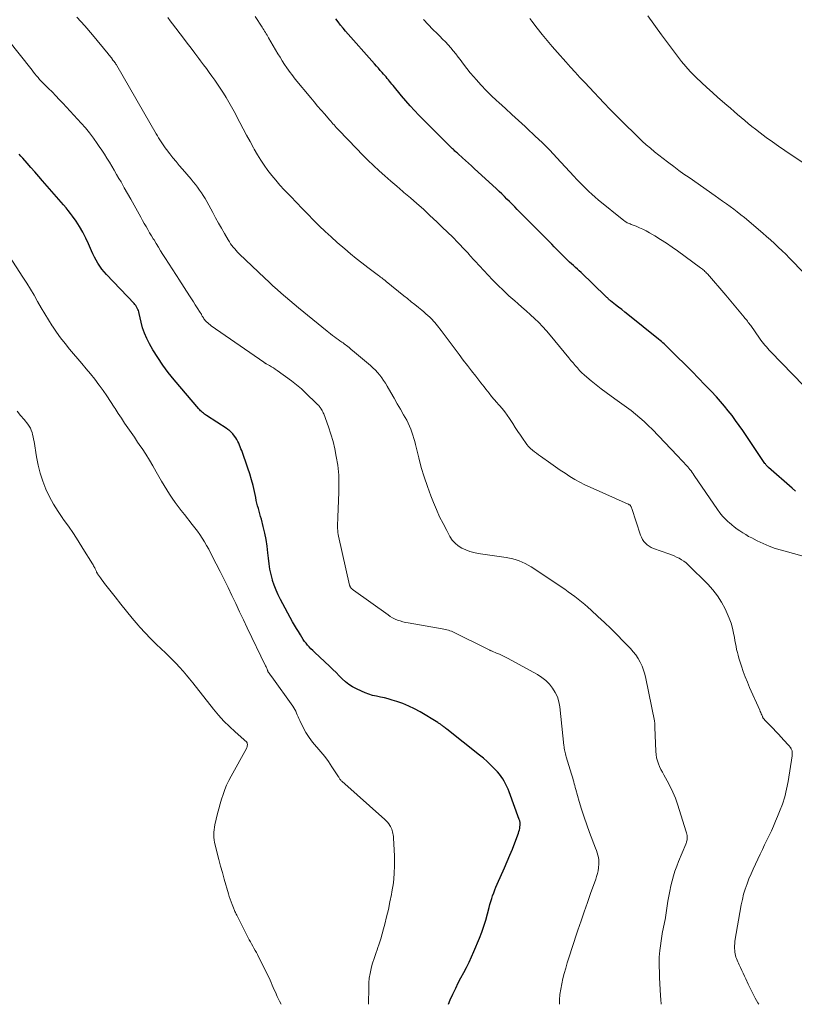
# Model space of a CAD drawing. Units: feet. Extents: x 2005000 to 2010007, y 560000 to 565000.
# Drawn here: x 2006274 to 2006430, y 560000 to 560199 of the extents above; entities that cross this region are included whole.
import ezdxf

# ---------------------------------------------------------------- set-up
doc = ezdxf.new("R2010")
doc.units = ezdxf.units.FT
doc.header["$LTSCALE"] = 100
doc.header["$MEASUREMENT"] = 0
doc.layers.add('CONTOUR INDEX', color=32, linetype='Continuous', lineweight=25)
doc.layers.add('CONTOUR INTERMEDIATE', color=40, linetype='Continuous', lineweight=15)

msp = doc.modelspace()

# ---------------------------------------------------------------- linework, layer by layer
at = {"layer": 'CONTOUR INDEX', "flags": 128}
for points, elevation in [([(2006430.41, 560103.56), (2006429.73, 560104.14), (2006425.01, 560108.29), (2006424.9, 560108.39), (2006424.8, 560108.48), (2006424.71, 560108.59), (2006424.61, 560108.69), (2006424.52, 560108.8), (2006424.43, 560108.91), (2006424.35, 560109.02), (2006424.27, 560109.14), (2006420.47, 560114.76), (2006419.78, 560115.78), (2006419.07, 560116.79), (2006418.35, 560117.79), (2006417.62, 560118.78), (2006416.87, 560119.75), (2006416.09, 560120.71), (2006415.29, 560121.64), (2006414.46, 560122.55), (2006413.4, 560123.69), (2006412.14, 560125.02), (2006410.87, 560126.34), (2006409.58, 560127.65), (2006408.28, 560128.95), (2006406.28, 560130.93), (2006405.98, 560131.23), (2006405.67, 560131.53), (2006405.36, 560131.84), (2006405.06, 560132.14), (2006404.96, 560132.25), (2006404.7, 560132.5), (2006404.44, 560132.75), (2006404.18, 560133), (2006403.92, 560133.24), (2006403.65, 560133.49), (2006403.38, 560133.72), (2006403.1, 560133.96), (2006402.82, 560134.18), (2006396.62, 560139.15), (2006396, 560139.65), (2006395.37, 560140.16), (2006394.74, 560140.66), (2006394.11, 560141.16), (2006393.12, 560141.96), (2006392.99, 560142.06), (2006392.86, 560142.17), (2006392.73, 560142.28), (2006392.61, 560142.39), (2006392.47, 560142.52), (2006392.35, 560142.63), (2006392.22, 560142.75), (2006392.1, 560142.87), (2006387.17, 560147.63), (2006386.79, 560147.99), (2006386.41, 560148.34), (2006386.02, 560148.69), (2006385.63, 560149.04), (2006385.23, 560149.38), (2006384.85, 560149.73), (2006384.47, 560150.09), (2006384.1, 560150.46), (2006383.12, 560151.43), (2006382.66, 560151.9), (2006382.19, 560152.38), (2006381.72, 560152.86), (2006381.26, 560153.34), (2006380.8, 560153.82), (2006380.34, 560154.29), (2006379.87, 560154.77), (2006379.41, 560155.24), (2006374.29, 560160.4), (2006373.77, 560160.92), (2006373.25, 560161.44), (2006372.73, 560161.96), (2006372.21, 560162.48), (2006371.69, 560163), (2006371.16, 560163.51), (2006370.63, 560164.01), (2006370.09, 560164.51), (2006365.62, 560168.62), (2006365.03, 560169.16), (2006364.43, 560169.7), (2006363.83, 560170.25), (2006363.24, 560170.79), (2006362.36, 560171.57), (2006362.2, 560171.72), (2006362.04, 560171.87), (2006361.88, 560172.01), (2006361.72, 560172.16), (2006361.56, 560172.31), (2006361.4, 560172.46), (2006361.24, 560172.61), (2006361.08, 560172.77), (2006354.45, 560179.39), (2006353.53, 560180.33), (2006352.64, 560181.29), (2006351.77, 560182.28), (2006350.92, 560183.29), (2006349.22, 560185.37), (2006348.98, 560185.66), (2006348.75, 560185.95), (2006348.51, 560186.24), (2006348.28, 560186.54), (2006348.05, 560186.83), (2006347.81, 560187.12), (2006347.56, 560187.41), (2006347.32, 560187.69), (2006347.04, 560188), (2006346.65, 560188.44), (2006346.26, 560188.87), (2006345.87, 560189.31), (2006345.48, 560189.75), (2006339.64, 560196.36), (2006339.12, 560196.97), (2006338.62, 560197.59), (2006338.14, 560198.22), (2006337.68, 560198.87)], 780), ([(2006360.38, 560000), (2006360.76, 560000.89), (2006361.28, 560002.04), (2006361.35, 560002.18), (2006361.86, 560003.25), (2006362.39, 560004.3), (2006362.93, 560005.35), (2006363.49, 560006.39), (2006364.04, 560007.44), (2006364.56, 560008.5), (2006365.06, 560009.57), (2006365.53, 560010.65), (2006366.64, 560013.33), (2006367.11, 560014.53), (2006367.55, 560015.75), (2006367.93, 560016.99), (2006368.27, 560018.24), (2006368.6, 560019.56), (2006368.76, 560020.16), (2006368.93, 560020.75), (2006369.12, 560021.34), (2006369.31, 560021.92), (2006369.53, 560022.5), (2006369.75, 560023.07), (2006369.99, 560023.64), (2006370.24, 560024.21), (2006371.74, 560027.56), (2006372.28, 560028.81), (2006372.81, 560030.06), (2006373.31, 560031.33), (2006373.8, 560032.6), (2006374.52, 560034.56), (2006374.63, 560034.86), (2006374.71, 560035.17), (2006374.78, 560035.48), (2006374.83, 560035.79), (2006374.88, 560036.12), (2006374.89, 560036.28), (2006374.9, 560036.43), (2006374.88, 560036.58), (2006374.86, 560036.73), (2006374.83, 560036.88), (2006374.79, 560037.02), (2006374.75, 560037.17), (2006374.7, 560037.31), (2006372.64, 560042.85), (2006372.43, 560043.4), (2006372.19, 560043.94), (2006371.94, 560044.47), (2006371.67, 560045), (2006371.37, 560045.51), (2006371.04, 560045.99), (2006370.68, 560046.45), (2006370.29, 560046.89), (2006369.68, 560047.52), (2006368.96, 560048.25), (2006368.21, 560048.96), (2006367.44, 560049.63), (2006366.65, 560050.29), (2006360.06, 560055.54), (2006359.89, 560055.67), (2006359.72, 560055.81), (2006359.54, 560055.94), (2006359.37, 560056.07), (2006359.26, 560056.15), (2006359.14, 560056.24), (2006359.02, 560056.33), (2006358.9, 560056.42), (2006358.78, 560056.5), (2006358.66, 560056.59), (2006358.54, 560056.67), (2006358.41, 560056.75), (2006358.28, 560056.83), (2006354.67, 560058.99), (2006353.54, 560059.61), (2006352.38, 560060.18), (2006351.18, 560060.66), (2006349.96, 560061.09), (2006349.02, 560061.39), (2006348.24, 560061.61), (2006347.46, 560061.82), (2006346.67, 560062), (2006345.88, 560062.16), (2006345.1, 560062.34), (2006344.32, 560062.55), (2006343.57, 560062.83), (2006342.83, 560063.15), (2006341.82, 560063.64), (2006341.05, 560064.07), (2006340.31, 560064.54), (2006339.63, 560065.08), (2006338.98, 560065.67), (2006338.36, 560066.3), (2006337.73, 560066.92), (2006337.09, 560067.53), (2006336.45, 560068.14), (2006333.36, 560071.04), (2006333, 560071.38), (2006332.65, 560071.73), (2006332.31, 560072.1), (2006331.98, 560072.46), (2006331.66, 560072.84), (2006331.35, 560073.23), (2006331.07, 560073.64), (2006330.8, 560074.06), (2006330.51, 560074.53), (2006330.11, 560075.19), (2006329.71, 560075.85), (2006329.33, 560076.52), (2006328.95, 560077.2), (2006326.51, 560081.66), (2006326.04, 560082.6), (2006325.61, 560083.56), (2006325.24, 560084.54), (2006324.92, 560085.53), (2006324.88, 560085.65), (2006324.61, 560086.72), (2006324.37, 560087.8), (2006324.2, 560088.9), (2006324.07, 560090), (2006323.96, 560091.1), (2006323.81, 560092.43), (2006323.61, 560093.76), (2006323.35, 560095.08), (2006323.04, 560096.39), (2006322.64, 560097.91), (2006322.5, 560098.45), (2006322.35, 560098.99), (2006322.2, 560099.53), (2006322.05, 560100.06), (2006321.89, 560100.6), (2006321.75, 560101.14), (2006321.62, 560101.68), (2006321.5, 560102.23), (2006321.24, 560103.5), (2006320.97, 560104.68), (2006320.67, 560105.85), (2006320.32, 560107), (2006319.94, 560108.15), (2006318.67, 560111.71), (2006318.53, 560112.09), (2006318.38, 560112.47), (2006318.23, 560112.84), (2006318.07, 560113.21), (2006317.89, 560113.57), (2006317.69, 560113.93), (2006317.48, 560114.27), (2006317.25, 560114.6), (2006316.87, 560115.11), (2006316.75, 560115.25), (2006316.63, 560115.39), (2006316.49, 560115.52), (2006316.35, 560115.64), (2006316.2, 560115.76), (2006316.05, 560115.87), (2006315.9, 560115.97), (2006315.74, 560116.08), (2006311.58, 560118.78), (2006311.36, 560118.93), (2006311.15, 560119.08), (2006310.95, 560119.24), (2006310.76, 560119.4), (2006310.57, 560119.58), (2006310.38, 560119.76), (2006310.2, 560119.94), (2006310.03, 560120.14), (2006305.03, 560126), (2006303.86, 560127.45), (2006302.75, 560128.94), (2006301.72, 560130.49), (2006300.75, 560132.08), (2006300.08, 560133.26), (2006299.54, 560134.31), (2006299.07, 560135.39), (2006298.69, 560136.5), (2006298.39, 560137.65), (2006297.99, 560139.41), (2006297.92, 560139.69), (2006297.84, 560139.96), (2006297.73, 560140.22), (2006297.61, 560140.48), (2006297.47, 560140.73), (2006297.31, 560140.97), (2006297.14, 560141.19), (2006296.95, 560141.41), (2006291.38, 560147.27), (2006290.91, 560147.8), (2006290.46, 560148.34), (2006290.05, 560148.92), (2006289.66, 560149.51), (2006289.3, 560150.12), (2006288.96, 560150.75), (2006288.65, 560151.39), (2006288.36, 560152.03), (2006287.78, 560153.41), (2006287.23, 560154.61), (2006286.63, 560155.79), (2006285.96, 560156.92), (2006285.24, 560158.03), (2006284.55, 560159.01), (2006284.13, 560159.59), (2006283.68, 560160.17), (2006283.22, 560160.73), (2006282.74, 560161.28), (2006282.26, 560161.82), (2006281.77, 560162.36), (2006281.29, 560162.91), (2006280.82, 560163.45), (2006278.49, 560166.15), (2006277.71, 560167.05), (2006276.93, 560167.95), (2006276.14, 560168.84), (2006275.35, 560169.74), (2006274.49, 560170.7), (2006274.12, 560171.11), (2006273.75, 560171.51)], 760)]:
    msp.add_lwpolyline(points, dxfattribs=dict(at, elevation=elevation))
at = {"layer": 'CONTOUR INTERMEDIATE', "flags": 128}
for points, elevation in [([(2006403.34, 560000), (2006403.33, 560000.07), (2006403.23, 560000.92), (2006403.17, 560001.77), (2006403.02, 560005.31), (2006402.99, 560006.01), (2006402.97, 560006.7), (2006402.94, 560007.4), (2006402.92, 560008.09), (2006402.91, 560008.78), (2006402.93, 560009.48), (2006402.98, 560010.17), (2006403.06, 560010.86), (2006403.46, 560013.78), (2006403.53, 560014.25), (2006403.61, 560014.72), (2006403.7, 560015.19), (2006403.81, 560015.65), (2006403.91, 560016.11), (2006404.01, 560016.58), (2006404.1, 560017.05), (2006404.18, 560017.52), (2006404.69, 560020.81), (2006404.87, 560021.84), (2006405.06, 560022.86), (2006405.28, 560023.88), (2006405.53, 560024.89), (2006405.8, 560025.9), (2006406.11, 560026.89), (2006406.46, 560027.87), (2006406.84, 560028.84), (2006408.29, 560032.32), (2006408.36, 560032.48), (2006408.42, 560032.65), (2006408.47, 560032.81), (2006408.52, 560032.98), (2006408.53, 560033), (2006408.57, 560033.18), (2006408.59, 560033.37), (2006408.6, 560033.55), (2006408.59, 560033.74), (2006408.57, 560033.85), (2006408.54, 560034.09), (2006408.5, 560034.33), (2006408.44, 560034.57), (2006408.37, 560034.81), (2006406.62, 560040.4), (2006406.19, 560041.62), (2006405.71, 560042.82), (2006405.15, 560043.98), (2006404.54, 560045.12), (2006403.88, 560046.27), (2006403.57, 560046.82), (2006403.28, 560047.39), (2006403.02, 560047.96), (2006402.77, 560048.55), (2006402.57, 560049.14), (2006402.41, 560049.75), (2006402.31, 560050.37), (2006402.25, 560051), (2006402.07, 560055.89), (2006402.07, 560056.05), (2006402.06, 560056.21), (2006402.06, 560056.37), (2006402.05, 560056.53), (2006402.04, 560056.69), (2006402.03, 560056.85), (2006402, 560057.01), (2006401.98, 560057.17), (2006400.23, 560065.76), (2006400.02, 560066.6), (2006399.77, 560067.42), (2006399.46, 560068.22), (2006399.11, 560069), (2006398.69, 560069.76), (2006398.22, 560070.48), (2006397.7, 560071.15), (2006397.13, 560071.79), (2006395.69, 560073.27), (2006394.43, 560074.55), (2006393.16, 560075.8), (2006391.86, 560077.04), (2006390.56, 560078.26), (2006389.17, 560079.54), (2006388.54, 560080.11), (2006387.91, 560080.67), (2006387.26, 560081.21), (2006386.6, 560081.74), (2006385.93, 560082.26), (2006385.26, 560082.76), (2006384.57, 560083.25), (2006383.87, 560083.73), (2006377.07, 560088.28), (2006376.5, 560088.63), (2006375.91, 560088.96), (2006375.3, 560089.24), (2006374.68, 560089.5), (2006374.04, 560089.71), (2006373.39, 560089.9), (2006372.73, 560090.04), (2006372.07, 560090.16), (2006366.4, 560090.97), (2006365.54, 560091.14), (2006364.71, 560091.37), (2006363.9, 560091.67), (2006363.1, 560092.04), (2006362.38, 560092.5), (2006361.73, 560093.04), (2006361.18, 560093.68), (2006360.7, 560094.39), (2006360.04, 560095.6), (2006359.31, 560096.99), (2006358.62, 560098.39), (2006357.98, 560099.82), (2006357.38, 560101.26), (2006356.84, 560102.61), (2006356.14, 560104.5), (2006355.49, 560106.4), (2006354.91, 560108.33), (2006354.4, 560110.28), (2006353.75, 560112.93), (2006353.59, 560113.56), (2006353.41, 560114.19), (2006353.22, 560114.82), (2006353.02, 560115.44), (2006352.8, 560116.06), (2006352.55, 560116.66), (2006352.27, 560117.25), (2006351.97, 560117.83), (2006351.34, 560118.94), (2006350.71, 560120.06), (2006350.07, 560121.18), (2006349.43, 560122.31), (2006348.79, 560123.42), (2006348.03, 560124.74), (2006347.68, 560125.31), (2006347.32, 560125.88), (2006346.93, 560126.43), (2006346.53, 560126.97), (2006346.1, 560127.49), (2006345.65, 560127.98), (2006345.17, 560128.45), (2006344.67, 560128.9), (2006341.04, 560131.94), (2006340.8, 560132.13), (2006340.57, 560132.33), (2006340.33, 560132.52), (2006340.09, 560132.71), (2006339.85, 560132.9), (2006339.61, 560133.08), (2006339.36, 560133.26), (2006339.12, 560133.44), (2006338.87, 560133.63), (2006338.49, 560133.9), (2006338.12, 560134.17), (2006337.75, 560134.43), (2006337.37, 560134.7), (2006336.99, 560134.97), (2006336.62, 560135.25), (2006336.26, 560135.53), (2006335.9, 560135.82), (2006330.12, 560140.53), (2006329.24, 560141.25), (2006328.38, 560141.98), (2006327.52, 560142.72), (2006326.67, 560143.47), (2006325.83, 560144.22), (2006324.99, 560144.99), (2006324.16, 560145.76), (2006323.34, 560146.53), (2006318.18, 560151.45), (2006317.86, 560151.76), (2006317.56, 560152.08), (2006317.26, 560152.42), (2006316.97, 560152.76), (2006316.7, 560153.11), (2006316.44, 560153.47), (2006316.19, 560153.85), (2006315.96, 560154.23), (2006315.19, 560155.54), (2006314.59, 560156.59), (2006313.99, 560157.64), (2006313.41, 560158.7), (2006312.83, 560159.75), (2006311.62, 560161.97), (2006311.28, 560162.57), (2006310.93, 560163.16), (2006310.56, 560163.73), (2006310.17, 560164.3), (2006309.76, 560164.86), (2006309.35, 560165.41), (2006308.91, 560165.94), (2006308.47, 560166.47), (2006306.74, 560168.49), (2006306.08, 560169.26), (2006305.44, 560170.04), (2006304.8, 560170.82), (2006304.17, 560171.61), (2006303.5, 560172.46), (2006303.21, 560172.84), (2006302.93, 560173.22), (2006302.66, 560173.6), (2006302.4, 560174), (2006302.15, 560174.4), (2006301.9, 560174.8), (2006301.66, 560175.2), (2006301.42, 560175.61), (2006293.49, 560189.4), (2006293.39, 560189.56), (2006293.29, 560189.72), (2006293.18, 560189.87), (2006293.07, 560190.02), (2006292.93, 560190.2), (2006292.89, 560190.25), (2006292.84, 560190.31), (2006292.8, 560190.36), (2006292.76, 560190.42), (2006292.71, 560190.47), (2006292.67, 560190.52), (2006292.63, 560190.58), (2006292.59, 560190.63), (2006292.37, 560190.96), (2006292.21, 560191.17), (2006292.06, 560191.39), (2006291.89, 560191.59), (2006291.73, 560191.8), (2006288.55, 560195.58), (2006286.99, 560197.4), (2006285.4, 560199.2)], 768), ([(2006423.01, 560000), (2006422.83, 560000.33), (2006422.31, 560001.25), (2006421.82, 560002.19), (2006421.34, 560003.13), (2006420.88, 560004.09), (2006420.4, 560005.11), (2006420.13, 560005.69), (2006419.85, 560006.27), (2006419.58, 560006.85), (2006419.31, 560007.43), (2006419.05, 560007.98), (2006418.91, 560008.29), (2006418.77, 560008.59), (2006418.64, 560008.9), (2006418.51, 560009.21), (2006418.4, 560009.52), (2006418.31, 560009.84), (2006418.24, 560010.17), (2006418.19, 560010.5), (2006418.16, 560010.81), (2006418.12, 560011.31), (2006418.12, 560011.8), (2006418.16, 560012.28), (2006418.22, 560012.77), (2006419.5, 560020.09), (2006419.71, 560021.16), (2006419.97, 560022.22), (2006420.29, 560023.26), (2006420.65, 560024.28), (2006421.04, 560025.3), (2006421.46, 560026.31), (2006421.9, 560027.3), (2006422.35, 560028.29), (2006423.32, 560030.32), (2006423.76, 560031.26), (2006424.21, 560032.2), (2006424.66, 560033.14), (2006425.11, 560034.08), (2006425.56, 560035.02), (2006425.99, 560035.96), (2006426.41, 560036.92), (2006426.81, 560037.87), (2006427.23, 560038.89), (2006427.78, 560040.37), (2006428.26, 560041.87), (2006428.63, 560043.41), (2006428.93, 560044.96), (2006429.73, 560050.14), (2006429.75, 560050.33), (2006429.76, 560050.53), (2006429.76, 560050.72), (2006429.76, 560050.91), (2006429.75, 560051), (2006429.73, 560051.15), (2006429.69, 560051.29), (2006429.64, 560051.43), (2006429.57, 560051.56), (2006429.52, 560051.64), (2006429.46, 560051.73), (2006429.4, 560051.81), (2006429.34, 560051.9), (2006429.27, 560051.98), (2006429.2, 560052.06), (2006429.13, 560052.14), (2006429.06, 560052.22), (2006428.99, 560052.29), (2006428.07, 560053.31), (2006427.54, 560053.9), (2006427, 560054.48), (2006426.46, 560055.06), (2006425.92, 560055.63), (2006424.2, 560057.42), (2006424.15, 560057.47), (2006424.11, 560057.51), (2006424.06, 560057.56), (2006424.02, 560057.61), (2006423.97, 560057.66), (2006423.94, 560057.71), (2006423.9, 560057.76), (2006423.87, 560057.82), (2006423.84, 560057.88), (2006423.81, 560057.93), (2006423.78, 560057.99), (2006423.76, 560058.05), (2006423.62, 560058.4), (2006423.52, 560058.63), (2006423.43, 560058.87), (2006423.33, 560059.1), (2006423.23, 560059.33), (2006421.17, 560063.93), (2006420.72, 560064.99), (2006420.29, 560066.05), (2006419.89, 560067.13), (2006419.52, 560068.22), (2006419.19, 560069.26), (2006419.01, 560069.84), (2006418.85, 560070.42), (2006418.7, 560071.01), (2006418.56, 560071.61), (2006418.44, 560072.2), (2006418.32, 560072.8), (2006418.21, 560073.4), (2006418.1, 560073.99), (2006417.94, 560074.87), (2006417.71, 560075.9), (2006417.43, 560076.91), (2006417.08, 560077.89), (2006416.67, 560078.86), (2006416.25, 560079.77), (2006415.53, 560081.14), (2006414.71, 560082.44), (2006413.77, 560083.64), (2006412.73, 560084.78), (2006408.77, 560088.69), (2006408.35, 560089.07), (2006407.91, 560089.41), (2006407.44, 560089.71), (2006406.95, 560089.99), (2006406.44, 560090.23), (2006405.92, 560090.46), (2006405.4, 560090.67), (2006404.87, 560090.87), (2006401.77, 560091.98), (2006401.33, 560092.18), (2006400.91, 560092.41), (2006400.52, 560092.7), (2006400.16, 560093.03), (2006399.85, 560093.41), (2006399.58, 560093.8), (2006399.36, 560094.23), (2006399.17, 560094.69), (2006397.41, 560100.06), (2006397.37, 560100.16), (2006397.33, 560100.26), (2006397.28, 560100.36), (2006397.23, 560100.45), (2006397.22, 560100.47), (2006397.17, 560100.55), (2006397.11, 560100.63), (2006397.05, 560100.69), (2006396.98, 560100.75), (2006396.9, 560100.81), (2006396.82, 560100.86), (2006396.74, 560100.9), (2006396.66, 560100.94), (2006388.97, 560104.34), (2006387.92, 560104.83), (2006386.89, 560105.35), (2006385.89, 560105.92), (2006384.9, 560106.52), (2006383.93, 560107.15), (2006382.96, 560107.79), (2006382.01, 560108.44), (2006381.06, 560109.1), (2006378.98, 560110.57), (2006378.56, 560110.87), (2006378.15, 560111.18), (2006377.73, 560111.5), (2006377.33, 560111.82), (2006376.94, 560112.17), (2006376.58, 560112.53), (2006376.24, 560112.92), (2006375.93, 560113.33), (2006375.45, 560114.04), (2006374.92, 560114.82), (2006374.39, 560115.6), (2006373.87, 560116.39), (2006373.36, 560117.19), (2006372.7, 560118.21), (2006372.24, 560118.89), (2006371.76, 560119.56), (2006371.25, 560120.2), (2006370.71, 560120.83), (2006369.97, 560121.66), (2006369.8, 560121.86), (2006369.62, 560122.06), (2006369.44, 560122.26), (2006369.27, 560122.46), (2006369.09, 560122.66), (2006368.92, 560122.87), (2006368.75, 560123.08), (2006368.59, 560123.28), (2006368.25, 560123.71), (2006367.92, 560124.14), (2006367.59, 560124.56), (2006367.26, 560124.98), (2006366.93, 560125.41), (2006365.9, 560126.72), (2006365.06, 560127.8), (2006364.22, 560128.89), (2006363.39, 560129.98), (2006362.56, 560131.08), (2006358.94, 560135.94), (2006358.69, 560136.26), (2006358.44, 560136.59), (2006358.19, 560136.91), (2006357.93, 560137.23), (2006357.66, 560137.54), (2006357.39, 560137.85), (2006357.1, 560138.15), (2006356.81, 560138.43), (2006356.62, 560138.61), (2006356.23, 560138.98), (2006355.83, 560139.34), (2006355.42, 560139.69), (2006355.01, 560140.03), (2006354.36, 560140.56), (2006353.62, 560141.17), (2006352.87, 560141.77), (2006352.13, 560142.38), (2006351.38, 560142.98), (2006347.82, 560145.85), (2006347.6, 560146.03), (2006347.38, 560146.21), (2006347.15, 560146.38), (2006346.93, 560146.56), (2006346.71, 560146.73), (2006346.48, 560146.9), (2006346.26, 560147.07), (2006346.03, 560147.25), (2006344.12, 560148.69), (2006342.95, 560149.59), (2006341.79, 560150.51), (2006340.65, 560151.45), (2006339.52, 560152.4), (2006337.96, 560153.74), (2006336.73, 560154.83), (2006335.51, 560155.93), (2006334.32, 560157.07), (2006333.15, 560158.22), (2006331.99, 560159.4), (2006330.85, 560160.58), (2006329.71, 560161.76), (2006328.57, 560162.96), (2006327.25, 560164.36), (2006326.4, 560165.3), (2006325.56, 560166.26), (2006324.76, 560167.24), (2006323.97, 560168.24), (2006323.23, 560169.28), (2006322.52, 560170.33), (2006321.85, 560171.41), (2006321.21, 560172.51), (2006321.05, 560172.82), (2006320.36, 560174.09), (2006319.67, 560175.36), (2006318.99, 560176.64), (2006318.31, 560177.92), (2006317.14, 560180.14), (2006316.62, 560181.09), (2006316.1, 560182.02), (2006315.54, 560182.94), (2006314.98, 560183.86), (2006314.86, 560184.04), (2006314.33, 560184.85), (2006313.8, 560185.65), (2006313.25, 560186.45), (2006312.68, 560187.24), (2006312.11, 560188.02), (2006311.54, 560188.8), (2006310.96, 560189.58), (2006310.38, 560190.36), (2006310, 560190.86), (2006309.23, 560191.89), (2006308.45, 560192.91), (2006307.68, 560193.94), (2006306.9, 560194.96), (2006304.74, 560197.82), (2006304.24, 560198.46), (2006303.75, 560199.1)], 772), ([(2006432.42, 560090.31), (2006427.59, 560091.62), (2006426.33, 560092), (2006425.1, 560092.44), (2006423.89, 560092.95), (2006422.7, 560093.52), (2006421.59, 560094.09), (2006420.98, 560094.42), (2006420.38, 560094.76), (2006419.79, 560095.13), (2006419.21, 560095.51), (2006418.65, 560095.9), (2006418.09, 560096.32), (2006417.56, 560096.75), (2006417.03, 560097.2), (2006416.83, 560097.37), (2006416.24, 560097.93), (2006415.68, 560098.52), (2006415.16, 560099.15), (2006414.68, 560099.81), (2006409.98, 560106.73), (2006409.77, 560107.03), (2006409.56, 560107.32), (2006409.35, 560107.61), (2006409.13, 560107.9), (2006408.91, 560108.19), (2006408.68, 560108.47), (2006408.44, 560108.74), (2006408.2, 560109.01), (2006407.98, 560109.24), (2006407.62, 560109.62), (2006407.26, 560110.01), (2006406.9, 560110.38), (2006406.54, 560110.76), (2006401.55, 560115.95), (2006400.73, 560116.77), (2006399.9, 560117.56), (2006399.03, 560118.33), (2006398.15, 560119.07), (2006397.24, 560119.79), (2006396.32, 560120.49), (2006395.39, 560121.18), (2006394.45, 560121.85), (2006393.24, 560122.69), (2006392.21, 560123.42), (2006391.19, 560124.18), (2006390.2, 560124.96), (2006389.22, 560125.77), (2006388.3, 560126.55), (2006387.8, 560126.99), (2006387.32, 560127.44), (2006386.86, 560127.91), (2006386.41, 560128.4), (2006385.97, 560128.9), (2006385.54, 560129.41), (2006385.11, 560129.91), (2006384.68, 560130.42), (2006380.92, 560135), (2006380.17, 560135.88), (2006379.4, 560136.73), (2006378.61, 560137.55), (2006377.78, 560138.35), (2006376.94, 560139.13), (2006376.09, 560139.9), (2006375.23, 560140.66), (2006374.37, 560141.42), (2006373.77, 560141.93), (2006372.61, 560142.96), (2006371.48, 560144.01), (2006370.39, 560145.09), (2006369.31, 560146.2), (2006365.78, 560149.96), (2006365.53, 560150.23), (2006365.28, 560150.5), (2006365.04, 560150.77), (2006364.8, 560151.05), (2006364.55, 560151.32), (2006364.31, 560151.59), (2006364.06, 560151.86), (2006363.8, 560152.13), (2006362.28, 560153.72), (2006361.25, 560154.77), (2006360.22, 560155.81), (2006359.16, 560156.83), (2006358.1, 560157.84), (2006356.6, 560159.24), (2006355.33, 560160.41), (2006354.04, 560161.57), (2006352.73, 560162.71), (2006351.41, 560163.83), (2006351.18, 560164.03), (2006349.97, 560165.05), (2006348.77, 560166.08), (2006347.58, 560167.13), (2006346.4, 560168.18), (2006345.24, 560169.25), (2006344.1, 560170.33), (2006342.98, 560171.45), (2006341.88, 560172.58), (2006338.24, 560176.41), (2006338.01, 560176.66), (2006337.77, 560176.91), (2006337.54, 560177.17), (2006337.32, 560177.42), (2006337.09, 560177.67), (2006336.87, 560177.93), (2006336.64, 560178.19), (2006336.42, 560178.44), (2006335.43, 560179.58), (2006334.71, 560180.4), (2006334, 560181.23), (2006333.3, 560182.07), (2006332.6, 560182.91), (2006329.46, 560186.69), (2006329.11, 560187.13), (2006328.76, 560187.58), (2006328.43, 560188.03), (2006328.1, 560188.49), (2006327.79, 560188.95), (2006327.32, 560189.65), (2006326.86, 560190.36), (2006326.42, 560191.08), (2006325.99, 560191.8), (2006324.11, 560195.02), (2006323.95, 560195.29), (2006323.79, 560195.56), (2006323.63, 560195.83), (2006323.47, 560196.1), (2006323.31, 560196.37), (2006323.14, 560196.64), (2006322.97, 560196.91), (2006322.8, 560197.17), (2006321.4, 560199.29)], 776), ([(2006432.05, 560124.86), (2006425.45, 560131.66), (2006425.14, 560131.98), (2006424.84, 560132.31), (2006424.55, 560132.64), (2006424.26, 560132.98), (2006423.98, 560133.32), (2006423.71, 560133.67), (2006423.45, 560134.03), (2006423.19, 560134.39), (2006421.4, 560136.93), (2006421.24, 560137.15), (2006421.08, 560137.37), (2006420.91, 560137.59), (2006420.75, 560137.81), (2006420.58, 560138.03), (2006420.41, 560138.24), (2006420.23, 560138.46), (2006420.06, 560138.67), (2006419.07, 560139.85), (2006418.4, 560140.65), (2006417.72, 560141.45), (2006417.05, 560142.25), (2006416.37, 560143.05), (2006412.65, 560147.37), (2006412.5, 560147.54), (2006412.34, 560147.71), (2006412.17, 560147.87), (2006412.01, 560148.03), (2006411.83, 560148.18), (2006411.66, 560148.33), (2006411.48, 560148.47), (2006411.29, 560148.61), (2006406.65, 560152), (2006405.53, 560152.8), (2006404.38, 560153.57), (2006403.22, 560154.31), (2006402.04, 560155.04), (2006400.95, 560155.68), (2006400.3, 560156.04), (2006399.63, 560156.39), (2006398.95, 560156.7), (2006398.26, 560156.98), (2006397.24, 560157.37), (2006397.05, 560157.45), (2006396.86, 560157.53), (2006396.68, 560157.61), (2006396.49, 560157.7), (2006396.31, 560157.79), (2006396.14, 560157.9), (2006395.97, 560158.01), (2006395.81, 560158.13), (2006390.63, 560162.33), (2006389.98, 560162.88), (2006389.34, 560163.44), (2006388.71, 560164.02), (2006388.1, 560164.62), (2006387.5, 560165.22), (2006386.9, 560165.84), (2006386.31, 560166.45), (2006385.73, 560167.08), (2006382.28, 560170.79), (2006380.83, 560172.31), (2006379.36, 560173.8), (2006377.85, 560175.26), (2006376.31, 560176.7), (2006375.86, 560177.12), (2006374.53, 560178.32), (2006373.21, 560179.53), (2006371.89, 560180.73), (2006370.56, 560181.93), (2006370.1, 560182.36), (2006369.02, 560183.37), (2006367.98, 560184.4), (2006366.97, 560185.47), (2006365.98, 560186.57), (2006365.52, 560187.11), (2006364.8, 560187.96), (2006364.09, 560188.83), (2006363.41, 560189.72), (2006362.74, 560190.61), (2006362.36, 560191.12), (2006361.88, 560191.76), (2006361.38, 560192.39), (2006360.86, 560193), (2006360.33, 560193.6), (2006359.78, 560194.18), (2006359.22, 560194.76), (2006358.66, 560195.33), (2006358.09, 560195.9), (2006357.26, 560196.7), (2006356.28, 560197.68), (2006355.33, 560198.68)], 784), ([(2006432.96, 560146.65), (2006429.94, 560149.82), (2006429.2, 560150.58), (2006428.46, 560151.33), (2006427.71, 560152.06), (2006426.95, 560152.79), (2006426.18, 560153.51), (2006425.4, 560154.22), (2006424.61, 560154.91), (2006423.81, 560155.6), (2006420.12, 560158.72), (2006419.41, 560159.31), (2006418.69, 560159.88), (2006417.96, 560160.45), (2006417.22, 560161), (2006416.48, 560161.54), (2006415.73, 560162.08), (2006414.97, 560162.61), (2006414.22, 560163.14), (2006408.95, 560166.79), (2006407.91, 560167.52), (2006406.88, 560168.26), (2006405.86, 560169.01), (2006404.85, 560169.78), (2006404.58, 560169.99), (2006403.71, 560170.66), (2006402.86, 560171.34), (2006402.01, 560172.03), (2006401.16, 560172.73), (2006400.33, 560173.44), (2006399.52, 560174.17), (2006398.72, 560174.91), (2006397.93, 560175.67), (2006396.07, 560177.5), (2006395.01, 560178.56), (2006393.96, 560179.62), (2006392.91, 560180.69), (2006391.88, 560181.77), (2006391.75, 560181.9), (2006390.79, 560182.92), (2006389.82, 560183.95), (2006388.86, 560184.97), (2006387.89, 560185.99), (2006386.93, 560187.02), (2006385.98, 560188.05), (2006385.03, 560189.08), (2006384.09, 560190.13), (2006382.39, 560192.03), (2006381.34, 560193.23), (2006380.31, 560194.44), (2006379.31, 560195.68), (2006378.33, 560196.93), (2006377.21, 560198.39), (2006376.81, 560198.93)], 788), ([(2006432.37, 560169.54), (2006428.28, 560172.26), (2006427.01, 560173.12), (2006425.76, 560174), (2006424.53, 560174.9), (2006423.31, 560175.83), (2006422.38, 560176.55), (2006421.64, 560177.14), (2006420.91, 560177.73), (2006420.19, 560178.33), (2006419.47, 560178.94), (2006418.76, 560179.56), (2006418.04, 560180.17), (2006417.33, 560180.78), (2006416.61, 560181.39), (2006414.79, 560182.95), (2006413.66, 560183.94), (2006412.54, 560184.95), (2006411.45, 560185.98), (2006410.37, 560187.03), (2006410.13, 560187.27), (2006409.2, 560188.23), (2006408.3, 560189.22), (2006407.44, 560190.24), (2006406.6, 560191.29), (2006405.79, 560192.36), (2006404.98, 560193.43), (2006404.19, 560194.51), (2006403.41, 560195.6), (2006400.66, 560199.45)], 792), ([(2006382.78, 560000), (2006382.81, 560000.88), (2006382.89, 560001.97), (2006383.05, 560003.04), (2006383.25, 560004.11), (2006383.51, 560005.18), (2006383.77, 560006.24), (2006384.06, 560007.29), (2006384.37, 560008.34), (2006384.49, 560008.75), (2006384.88, 560010), (2006385.27, 560011.25), (2006385.68, 560012.49), (2006386.09, 560013.73), (2006386.52, 560014.97), (2006387.15, 560016.83), (2006387.79, 560018.68), (2006388.44, 560020.53), (2006389.09, 560022.38), (2006390.12, 560025.27), (2006390.29, 560025.82), (2006390.45, 560026.38), (2006390.58, 560026.95), (2006390.68, 560027.52), (2006390.7, 560027.69), (2006390.75, 560028.18), (2006390.76, 560028.67), (2006390.72, 560029.15), (2006390.65, 560029.64), (2006390.53, 560030.12), (2006390.41, 560030.59), (2006390.26, 560031.06), (2006390.09, 560031.53), (2006388.88, 560034.66), (2006388.3, 560036.21), (2006387.76, 560037.77), (2006387.25, 560039.35), (2006386.77, 560040.93), (2006386.08, 560043.35), (2006385.97, 560043.74), (2006385.87, 560044.12), (2006385.77, 560044.5), (2006385.67, 560044.89), (2006385.58, 560045.27), (2006385.48, 560045.66), (2006385.37, 560046.04), (2006385.25, 560046.42), (2006384.17, 560049.95), (2006384.08, 560050.23), (2006384.01, 560050.52), (2006383.94, 560050.8), (2006383.87, 560051.09), (2006383.82, 560051.37), (2006383.77, 560051.66), (2006383.73, 560051.95), (2006383.69, 560052.24), (2006382.85, 560060.02), (2006382.66, 560061.03), (2006382.38, 560062.01), (2006381.95, 560062.93), (2006381.42, 560063.82), (2006380.77, 560064.62), (2006380.06, 560065.35), (2006379.25, 560065.97), (2006378.38, 560066.53), (2006372.33, 560069.83), (2006371.78, 560070.11), (2006371.23, 560070.38), (2006370.67, 560070.64), (2006370.1, 560070.88), (2006369.21, 560071.24), (2006369.09, 560071.3), (2006368.96, 560071.35), (2006368.84, 560071.4), (2006368.72, 560071.46), (2006368.6, 560071.51), (2006368.48, 560071.57), (2006368.36, 560071.63), (2006368.24, 560071.69), (2006361.58, 560074.99), (2006361.29, 560075.13), (2006360.99, 560075.26), (2006360.69, 560075.37), (2006360.39, 560075.47), (2006360.08, 560075.56), (2006359.77, 560075.64), (2006359.46, 560075.71), (2006359.14, 560075.77), (2006352.28, 560076.95), (2006351.73, 560077.06), (2006351.2, 560077.19), (2006350.67, 560077.35), (2006350.15, 560077.53), (2006349.64, 560077.74), (2006349.14, 560077.98), (2006348.67, 560078.26), (2006348.21, 560078.56), (2006341.26, 560083.55), (2006341.16, 560083.62), (2006341.06, 560083.7), (2006340.96, 560083.79), (2006340.87, 560083.87), (2006340.82, 560083.92), (2006340.75, 560083.99), (2006340.69, 560084.06), (2006340.64, 560084.14), (2006340.59, 560084.22), (2006340.54, 560084.3), (2006340.51, 560084.38), (2006340.48, 560084.47), (2006340.45, 560084.56), (2006338.24, 560094.44), (2006338.17, 560094.82), (2006338.1, 560095.2), (2006338.07, 560095.59), (2006338.04, 560095.98), (2006338.03, 560096.23), (2006338.03, 560096.49), (2006338.03, 560096.75), (2006338.03, 560097.01), (2006338.04, 560097.27), (2006338.06, 560097.53), (2006338.07, 560097.79), (2006338.08, 560098.05), (2006338.09, 560098.3), (2006338.28, 560103.36), (2006338.3, 560104.04), (2006338.31, 560104.71), (2006338.31, 560105.39), (2006338.3, 560106.07), (2006338.28, 560106.75), (2006338.23, 560107.43), (2006338.16, 560108.1), (2006338.06, 560108.77), (2006337.77, 560110.52), (2006337.48, 560112.05), (2006337.12, 560113.56), (2006336.68, 560115.06), (2006336.18, 560116.54), (2006335.23, 560119.12), (2006335.14, 560119.35), (2006335.04, 560119.57), (2006334.92, 560119.79), (2006334.8, 560120), (2006334.66, 560120.22), (2006334.6, 560120.32), (2006334.53, 560120.42), (2006334.46, 560120.51), (2006334.39, 560120.61), (2006334.31, 560120.7), (2006334.23, 560120.79), (2006334.15, 560120.87), (2006334.07, 560120.95), (2006331.34, 560123.59), (2006330.71, 560124.17), (2006330.06, 560124.74), (2006329.39, 560125.27), (2006328.7, 560125.79), (2006325.82, 560127.88), (2006325.45, 560128.14), (2006325.07, 560128.39), (2006324.69, 560128.63), (2006324.29, 560128.86), (2006323.62, 560129.24), (2006323.56, 560129.28), (2006323.5, 560129.31), (2006323.44, 560129.35), (2006323.39, 560129.38), (2006323.33, 560129.42), (2006323.27, 560129.45), (2006323.21, 560129.49), (2006323.15, 560129.53), (2006312.52, 560136.92), (2006312.28, 560137.1), (2006312.04, 560137.29), (2006311.81, 560137.49), (2006311.58, 560137.69), (2006311.44, 560137.83), (2006311.3, 560137.98), (2006311.16, 560138.14), (2006311.05, 560138.3), (2006310.94, 560138.48), (2006310.88, 560138.58), (2006310.8, 560138.71), (2006310.73, 560138.84), (2006310.66, 560138.97), (2006310.59, 560139.1), (2006310.53, 560139.23), (2006310.45, 560139.36), (2006310.38, 560139.49), (2006310.3, 560139.61), (2006309.7, 560140.55), (2006309.31, 560141.14), (2006308.93, 560141.74), (2006308.55, 560142.33), (2006308.17, 560142.92), (2006305.98, 560146.31), (2006305.62, 560146.88), (2006305.25, 560147.44), (2006304.88, 560148.01), (2006304.51, 560148.57), (2006304.14, 560149.14), (2006303.78, 560149.71), (2006303.41, 560150.27), (2006303.05, 560150.85), (2006302.77, 560151.3), (2006302.32, 560152.03), (2006301.87, 560152.76), (2006301.42, 560153.49), (2006300.98, 560154.22), (2006300.83, 560154.45), (2006300.46, 560155.07), (2006300.1, 560155.68), (2006299.73, 560156.3), (2006299.37, 560156.92), (2006299.01, 560157.54), (2006298.66, 560158.16), (2006298.31, 560158.79), (2006297.96, 560159.42), (2006296.97, 560161.24), (2006296.32, 560162.42), (2006295.66, 560163.6), (2006294.99, 560164.77), (2006294.32, 560165.94), (2006293.91, 560166.63), (2006293.43, 560167.45), (2006292.95, 560168.27), (2006292.46, 560169.08), (2006291.98, 560169.9), (2006291.49, 560170.71), (2006290.98, 560171.51), (2006290.47, 560172.31), (2006289.94, 560173.1), (2006289.53, 560173.7), (2006288.77, 560174.77), (2006287.98, 560175.82), (2006287.14, 560176.83), (2006286.27, 560177.81), (2006282.57, 560181.82), (2006281.85, 560182.58), (2006281.14, 560183.33), (2006280.4, 560184.08), (2006279.67, 560184.81), (2006278.86, 560185.6), (2006278.52, 560185.94), (2006278.2, 560186.28), (2006277.88, 560186.63), (2006277.57, 560186.99), (2006277.26, 560187.35), (2006276.96, 560187.72), (2006276.66, 560188.09), (2006276.37, 560188.46), (2006271.44, 560194.74)], 764), ([(2006344.25, 560000), (2006344.28, 560000.63), (2006344.29, 560001.35), (2006344.3, 560002.07), (2006344.3, 560002.79), (2006344.3, 560003.32), (2006344.34, 560004.3), (2006344.42, 560005.28), (2006344.59, 560006.24), (2006344.8, 560007.2), (2006344.82, 560007.28), (2006345.1, 560008.28), (2006345.4, 560009.26), (2006345.72, 560010.24), (2006346.06, 560011.21), (2006346.07, 560011.23), (2006346.41, 560012.21), (2006346.74, 560013.2), (2006347.03, 560014.19), (2006347.3, 560015.2), (2006347.55, 560016.16), (2006347.92, 560017.66), (2006348.27, 560019.16), (2006348.6, 560020.66), (2006348.9, 560022.17), (2006349, 560022.71), (2006349.28, 560024.5), (2006349.47, 560026.3), (2006349.53, 560028.1), (2006349.49, 560029.91), (2006349.3, 560033.59), (2006349.28, 560033.89), (2006349.24, 560034.18), (2006349.2, 560034.48), (2006349.14, 560034.77), (2006349.07, 560035.06), (2006348.97, 560035.34), (2006348.85, 560035.61), (2006348.71, 560035.87), (2006348.59, 560036.06), (2006348.36, 560036.39), (2006348.11, 560036.72), (2006347.84, 560037.01), (2006347.55, 560037.3), (2006338.86, 560045.03), (2006338.76, 560045.12), (2006338.66, 560045.23), (2006338.57, 560045.34), (2006338.49, 560045.45), (2006338.42, 560045.57), (2006338.34, 560045.69), (2006338.27, 560045.81), (2006338.19, 560045.93), (2006336.89, 560047.94), (2006336.18, 560048.97), (2006335.44, 560049.98), (2006334.65, 560050.94), (2006333.82, 560051.87), (2006333.75, 560051.95), (2006332.98, 560052.86), (2006332.26, 560053.8), (2006331.64, 560054.81), (2006331.08, 560055.86), (2006330.39, 560057.29), (2006330.22, 560057.65), (2006330.05, 560058.02), (2006329.9, 560058.39), (2006329.74, 560058.76), (2006329.58, 560059.13), (2006329.4, 560059.48), (2006329.2, 560059.83), (2006328.98, 560060.16), (2006324.75, 560066.1), (2006324.7, 560066.16), (2006324.65, 560066.23), (2006324.6, 560066.29), (2006324.55, 560066.35), (2006324.5, 560066.42), (2006324.45, 560066.48), (2006324.4, 560066.54), (2006324.34, 560066.61), (2006324.2, 560066.78), (2006324.15, 560066.86), (2006324.1, 560066.93), (2006324.05, 560067.01), (2006324, 560067.09), (2006323.97, 560067.18), (2006323.93, 560067.26), (2006323.89, 560067.35), (2006323.86, 560067.44), (2006323.8, 560067.6), (2006323.73, 560067.77), (2006323.66, 560067.94), (2006323.59, 560068.1), (2006323.51, 560068.27), (2006319.8, 560075.99), (2006319.02, 560077.6), (2006318.25, 560079.22), (2006317.48, 560080.84), (2006316.71, 560082.46), (2006315.93, 560084.08), (2006315.15, 560085.69), (2006314.35, 560087.3), (2006313.54, 560088.9), (2006312.41, 560091.1), (2006312.02, 560091.86), (2006311.6, 560092.6), (2006311.16, 560093.33), (2006310.71, 560094.06), (2006310.23, 560094.76), (2006309.74, 560095.46), (2006309.23, 560096.14), (2006308.71, 560096.82), (2006307.1, 560098.82), (2006306.47, 560099.62), (2006305.85, 560100.43), (2006305.25, 560101.26), (2006304.67, 560102.1), (2006304.11, 560102.94), (2006303.56, 560103.8), (2006303.03, 560104.67), (2006302.51, 560105.55), (2006301.43, 560107.46), (2006300.74, 560108.65), (2006300.04, 560109.82), (2006299.31, 560110.98), (2006298.56, 560112.13), (2006298.33, 560112.47), (2006297.68, 560113.44), (2006297.03, 560114.4), (2006296.37, 560115.36), (2006295.71, 560116.32), (2006295.05, 560117.28), (2006294.41, 560118.24), (2006293.77, 560119.21), (2006293.14, 560120.19), (2006292.95, 560120.51), (2006292.21, 560121.64), (2006291.47, 560122.76), (2006290.69, 560123.86), (2006289.9, 560124.95), (2006289.86, 560125), (2006289.03, 560126.1), (2006288.18, 560127.18), (2006287.31, 560128.25), (2006286.43, 560129.31), (2006283.95, 560132.2), (2006283.03, 560133.32), (2006282.13, 560134.46), (2006281.28, 560135.64), (2006280.47, 560136.84), (2006280.45, 560136.87), (2006279.68, 560138.08), (2006278.93, 560139.3), (2006278.2, 560140.55), (2006277.5, 560141.8), (2006276.79, 560143.05), (2006276.07, 560144.29), (2006275.31, 560145.52), (2006274.54, 560146.73), (2006271.08, 560152.01)], 756), ([(2006326.61, 560000), (2006326.28, 560000.65), (2006325.85, 560001.56), (2006325.47, 560002.42), (2006325.25, 560002.9), (2006325.04, 560003.39), (2006324.83, 560003.88), (2006324.63, 560004.37), (2006324.42, 560004.86), (2006324.21, 560005.35), (2006323.98, 560005.83), (2006323.75, 560006.31), (2006322.09, 560009.59), (2006321.87, 560010.03), (2006321.64, 560010.46), (2006321.39, 560010.89), (2006321.15, 560011.32), (2006320.9, 560011.74), (2006320.66, 560012.17), (2006320.42, 560012.6), (2006320.2, 560013.03), (2006317.68, 560017.99), (2006317.59, 560018.17), (2006317.5, 560018.36), (2006317.41, 560018.54), (2006317.32, 560018.73), (2006317.23, 560018.92), (2006317.15, 560019.1), (2006317.07, 560019.29), (2006316.99, 560019.48), (2006316.73, 560020.15), (2006316.53, 560020.68), (2006316.34, 560021.21), (2006316.17, 560021.74), (2006316.01, 560022.28), (2006315.15, 560025.27), (2006314.79, 560026.58), (2006314.42, 560027.89), (2006314.07, 560029.2), (2006313.72, 560030.52), (2006313.3, 560032.15), (2006313.18, 560032.66), (2006313.1, 560033.16), (2006313.05, 560033.68), (2006313.03, 560034.19), (2006313.05, 560034.71), (2006313.09, 560035.22), (2006313.17, 560035.73), (2006313.27, 560036.23), (2006313.82, 560038.49), (2006314.07, 560039.47), (2006314.34, 560040.44), (2006314.62, 560041.4), (2006314.93, 560042.36), (2006315.27, 560043.31), (2006315.64, 560044.24), (2006316.07, 560045.15), (2006316.53, 560046.04), (2006319.65, 560051.64), (2006319.72, 560051.81), (2006319.78, 560051.98), (2006319.81, 560052.16), (2006319.82, 560052.35), (2006319.81, 560052.68), (2006319.8, 560052.7), (2006319.8, 560052.72), (2006319.79, 560052.74), (2006319.78, 560052.76), (2006319.74, 560052.84), (2006319.72, 560052.86), (2006319.71, 560052.88), (2006319.69, 560052.9), (2006319.68, 560052.91), (2006317.34, 560054.98), (2006316.19, 560056.05), (2006315.08, 560057.16), (2006314.02, 560058.34), (2006313.01, 560059.55), (2006308.82, 560064.84), (2006308.17, 560065.65), (2006307.51, 560066.44), (2006306.83, 560067.23), (2006306.15, 560068.01), (2006305.45, 560068.77), (2006304.73, 560069.52), (2006303.99, 560070.24), (2006303.24, 560070.95), (2006302.47, 560071.65), (2006301.34, 560072.72), (2006300.24, 560073.81), (2006299.18, 560074.94), (2006298.14, 560076.1), (2006297.78, 560076.52), (2006296.6, 560077.92), (2006295.42, 560079.33), (2006294.27, 560080.75), (2006293.13, 560082.19), (2006291.27, 560084.58), (2006291, 560084.93), (2006290.72, 560085.3), (2006290.44, 560085.66), (2006290.17, 560086.02), (2006289.76, 560086.59), (2006289.7, 560086.67), (2006289.64, 560086.76), (2006289.58, 560086.85), (2006289.53, 560086.94), (2006289.48, 560087.03), (2006289.43, 560087.12), (2006289.39, 560087.22), (2006289.35, 560087.31), (2006289.29, 560087.43), (2006289.22, 560087.58), (2006289.15, 560087.74), (2006289.08, 560087.89), (2006289.01, 560088.04), (2006288.97, 560088.11), (2006288.88, 560088.3), (2006288.78, 560088.49), (2006288.68, 560088.67), (2006288.57, 560088.85), (2006286.64, 560091.98), (2006285.68, 560093.49), (2006284.71, 560094.98), (2006283.7, 560096.46), (2006282.66, 560097.91), (2006282.58, 560098.03), (2006281.62, 560099.45), (2006280.72, 560100.9), (2006279.92, 560102.41), (2006279.17, 560103.95), (2006278.54, 560105.54), (2006277.99, 560107.15), (2006277.58, 560108.8), (2006277.25, 560110.48), (2006276.77, 560113.55), (2006276.69, 560114.02), (2006276.6, 560114.48), (2006276.49, 560114.94), (2006276.37, 560115.4), (2006276.22, 560115.84), (2006276.04, 560116.26), (2006275.8, 560116.66), (2006275.52, 560117.04), (2006274.75, 560117.99), (2006274.05, 560118.82), (2006273.34, 560119.65)], 752)]:
    msp.add_lwpolyline(points, dxfattribs=dict(at, elevation=elevation))

doc.saveas('drawing.dxf')
